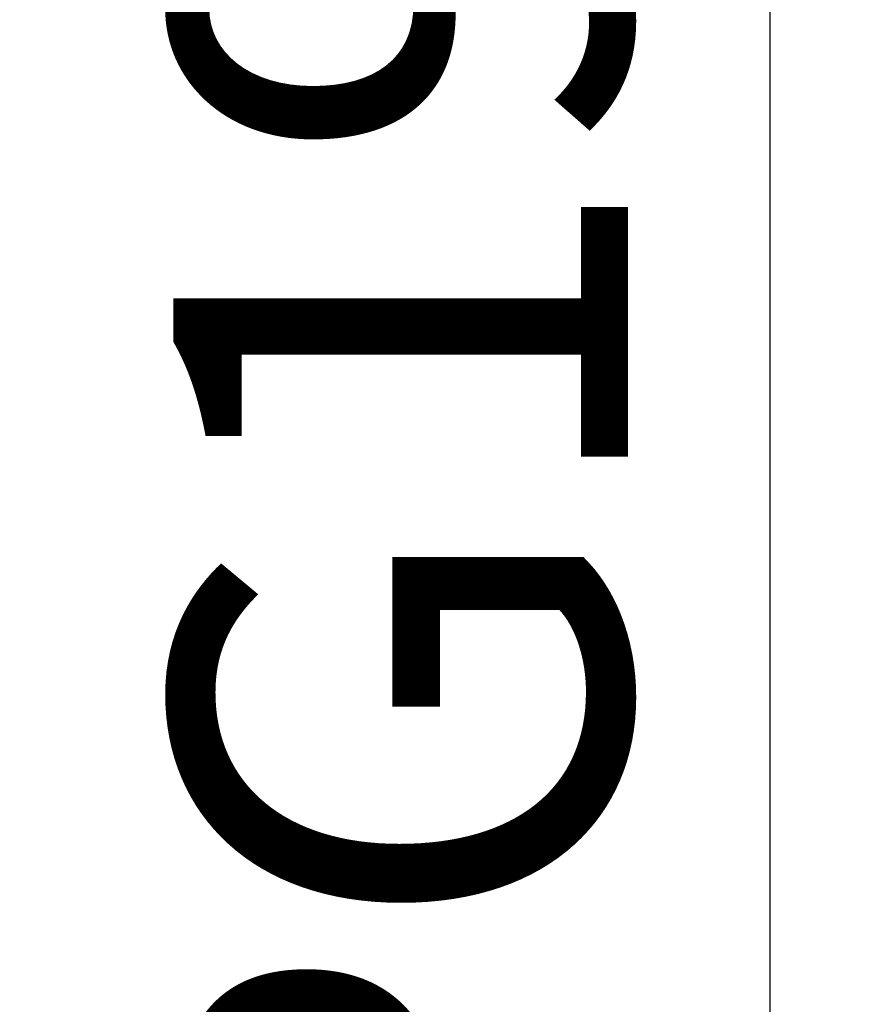
# Model space of a CAD drawing. Units: inches. Extents: x 0 to 10.7, y 0 to 12.4.
# Drawn here: x 2.2 to 2.6, y 6.7 to 7.1 of the extents above; entities that cross this region are included whole.
import ezdxf
from ezdxf import colors
from ezdxf.entities.mleader import LeaderData, LeaderLine
from ezdxf.enums import TextEntityAlignment as Align
from ezdxf.math import Vec2, Vec3

# ---------------------------------------------------------------- set-up
doc = ezdxf.new("R2010")
doc.units = ezdxf.units.IN
doc.header["$MEASUREMENT"] = 0
for name, color, linetype in [('Arcadia-Dim', 4, 'Continuous'), ('Arcadia-Profile', 5, 'Continuous'), ('Arcadia-Text', 3, 'Continuous')]:
    doc.layers.add(name, color=color, linetype=linetype)
doc.styles.get("Standard").update_dxf_attribs({"font": 'ARIALN.TTF'})
doc.dimstyles.new('Arcadia-2', dxfattribs={"dimscale": 2, "dimtxt": 0.0938, "dimasz": 0.0938, "dimexe": 0.0546, "dimexo": 0.0469, "dimgap": 0.0469, "dimtad": 0, "dimtih": 1, "dimdec": 4, "dimzin": 3, "dimdsep": 46, "dimlunit": 4, "dimtxsty": 'Standard', "dimblk": 'ARCHTICK', "dimcen": 0.0469, "dimdle": 0.0546, "dimclrd": 256, "dimclre": 256, "dimclrt": 256, "dimadec": 0, "dimazin": 0, "dimtfac": 0.75, "dimtdec": 4, "dimtix": 1, "dimtmove": 2, "dimatfit": 3, "dimfxl": 1, "dimtolj": 1, "dimtzin": 3, "dimlwd": -3, "dimlwe": -3, "dimarcsym": 0})

# ---------------------------------------------------------------- blocks, each defined once
blk = doc.blocks.new('_ArchTick')
at = {"color": 0, "linetype": 'ByBlock', "lineweight": -3, "const_width": 0.15}
blk.add_lwpolyline([(-0.5, -0.5), (0.5, 0.5)], dxfattribs=at)
blk = doc.blocks.new('*D25')
at = {"layer": 'Arcadia-Dim', "lineweight": -3, "transparency": 16777216}
for p, q in [((2.04583333333351, 8.16477093449731), (2.04583333333351, 7.188808860827461)), ((2.462033341574953, 8.055570934497311), (1.93663333333351, 8.055570934497311)), ((2.04583333333351, 5.696370934497309), (2.04583333333351, 6.672333008167161)), ((2.46205592807158, 5.805570934497309), (1.93663333333351, 5.805570934497308))]:
    blk.add_line(p, q, dxfattribs=at)
at = {"layer": 'Defpoints', "color": 0, "transparency": 16777216}
for p in [(2.555833341574953, 8.055570934497311), (2.04583333333351, 5.805570934497309), (2.55585592807158, 5.805570934497309)]:
    blk.add_point(p, dxfattribs=at)
at = {"layer": 'Arcadia-Dim', "lineweight": -3, "transparency": 16777216, "xscale": 0.1876, "yscale": 0.1876, "zscale": 0.1876}
for p, rotation in [((2.04583333333351, 8.055570934497311), 90), ((2.04583333333351, 5.805570934497309), 270)]:
    blk.add_blockref('_ArchTick', p, dxfattribs=dict(at, rotation=rotation))
at = {"layer": 'Arcadia-Dim', "lineweight": -3, "transparency": 16777216, "insert": (2.045833333333511, 6.930570934497308), "char_height": 0.1876, "attachment_point": 5}
blk.add_mtext('\\A1;2{\\H0.75x;\\S1/4;}"', dxfattribs=at)
blk = doc.blocks.new('*D26')
at = {"layer": 'Arcadia-Dim', "lineweight": -3, "transparency": 16777216}
for p, q in [((1.545833333333512, 8.16477093449731), (1.545833333333513, 6.552891676201732)), ((2.462033341574953, 8.055570934497311), (1.436633333333512, 8.055570934497311)), ((1.545833333333513, 4.493170944509154), (1.545833333333513, 5.995850202804733))]:
    blk.add_line(p, q, dxfattribs=at)
at = {"layer": 'Arcadia-Dim', "transparency": 16777216}
blk.add_solid([(1.514566666666846, 4.493170944509154), (1.57710000000018, 4.493170944509154), (1.545833333333513, 4.305570944509154)], dxfattribs=at)
at = {"layer": 'Defpoints', "color": 0, "transparency": 16777216}
for p in [(2.555833341574953, 8.055570934497311), (1.545833333333513, 4.305570944509154), (4.420833333333344, 4.305570944509155)]:
    blk.add_point(p, dxfattribs=at)
at = {"layer": 'Arcadia-Dim', "lineweight": -3, "transparency": 16777216, "xscale": 0.1876, "yscale": 0.1876, "zscale": 0.1876, "rotation": 90}
blk.add_blockref('_ArchTick', (1.545833333333512, 8.055570934497311), dxfattribs=at)
at = {"layer": 'Arcadia-Dim', "lineweight": -3, "transparency": 16777216, "insert": (1.545833333333514, 6.274370939503231), "char_height": 0.1876, "attachment_point": 5, "rotation": 90}
blk.add_mtext('\\A1;F.D.', dxfattribs=at)

msp = doc.modelspace()

# ---------------------------------------------------------------- linework, layer by layer
at = {"layer": 'Arcadia-Profile'}
msp.add_lwpolyline([(2.605833333333343, 7.82820583214237), (2.605833333333343, 5.8605709344973, 2.414213562371882), (2.615833333333341, 5.850570934497309), (2.936833333333346, 5.850570934497309), (2.936833333333346, 5.86257093449731, -0.5648404955009696), (2.95150307800528, 5.871413642493092), (3.040503078005279, 5.824413642493109, -0.7824240143075922), (3.035833333333335, 5.805570934497307), (2.555833333333346, 5.805570934497307, -0.4142135623735113), (2.545833333333326, 5.815570934497313), (2.54583333333334, 8.045570934497317, -0.4142135623735113), (2.555833333333346, 8.055570934497307), (3.035833333333335, 8.055570934497307, -0.7824240143074443), (3.040503078005286, 8.036728226501506), (2.95150307800528, 7.989728226501509, -0.564840495500966), (2.936833333333339, 7.998570934497305), (2.936833333333346, 8.010570934497292), (2.615833333333334, 8.010570934497306, 2.414213562373095), (2.605833333333343, 8.000570934497315), (2.605833333333343, 7.948205832142374, 0.9999999999999999), (2.605833333333343, 7.928205832142378), (2.605833333333343, 7.848205832142366, 1.000000000000355)], format="xyb", close=True, dxfattribs=at)

# ---------------------------------------------------------------- texts
at = {"layer": 'Arcadia-Text', "lineweight": -3}
msp.add_text('OPG1912', height=0.1875, rotation=90, dxfattribs=at).set_placement((2.545833333333333, 6.930570934497307), align=Align.BOTTOM_CENTER)

# ---------------------------------------------------------------- dimensions: what is measured, and where the dimension line sits
at = {"layer": 'Arcadia-Dim', "lineweight": -3}
dim = msp.add_linear_dim(base=(1.545833333333513, 4.305570944509154), p1=(2.555833341574952, 8.055570934497307), p2=(4.420833333333342, 4.305570944509153), angle=90, text='F.D.', dimstyle='Arcadia-2', override={"dimblk1": 'ArchTick', "dimsah": 1, "dimse2": 1}, dxfattribs=at)
dim.commit()
dim.dimension.update_dxf_attribs({"geometry": '*D26', "text_midpoint": (1.545833333333514, 6.274370939503231), "text_rotation": 90})
dim = msp.add_linear_dim(base=(2.04583333333351, 5.805570934497309), p1=(2.555833341574952, 8.055570934497307), p2=(2.555855928071579, 5.805570934497307), angle=90, dimstyle='Arcadia-2', dxfattribs=at)
dim.commit()
dim.dimension.update_dxf_attribs({"geometry": '*D25', "text_midpoint": (2.045833333333511, 6.930570934497308)})

# ---------------------------------------------------------------- leaders
at = {"layer": 'Arcadia-Text', "lineweight": -3}
ml = msp.add_multileader_mtext('Standard', dxfattribs=at)
ml.set_content('\\A1;OPG2087HS', color=256)
ml.set_leader_properties()
ml.build(insert=Vec2(0, 0))
ml.multileader.update_dxf_attribs({"dogleg_length": 0.1875, "arrow_head_size": 0.24})
ctx = ml.context
ctx.base_point, ctx.char_height, ctx.arrow_head_size, ctx.landing_gap_size, ctx.plane_origin, ctx.plane_x_axis, ctx.plane_y_axis = Vec3(0.6103655297862596, 4.15397093449732), 0.1875, 0.24, 0.18, Vec3(1.097698171656128, 5.524468675357763), Vec3(1, -2.449293598294706e-16), Vec3(2.449293598294706e-16, 1)
ctx.text_align_type = 2
notes = []
notes.append((ctx, [(1, (1, 1, 0), (2.389533333333326, 4.15397093449732), (-1, 2.449293598294707e-16), 0.1875, [(0, [(2.72890334857476, 6.755383422110224)], 0, [])])]))
ctx.mtext.insert, ctx.mtext.text_direction, ctx.mtext.alignment, ctx.mtext.flow_direction = Vec3(2.022033333333327, 4.249319672560073), Vec3(1, -2.449293598294706e-16), 3, 5
ml = msp.add_multileader_mtext('Standard', dxfattribs=at)
ml.set_content('OPG1986IP', color=256)
ml.set_leader_properties()
ml.build(insert=Vec2(0, 0))
ml.multileader.update_dxf_attribs({"dogleg_length": 0.1875, "arrow_head_size": 0.24})
ctx = ml.context
ctx.base_point, ctx.char_height, ctx.arrow_head_size, ctx.landing_gap_size, ctx.plane_origin = Vec3(0.7039876307412389, 3.903870934497302), 0.1875, 0.24, 0.18, Vec3(3.737796538367463, 8.727099034001451)
ctx.text_align_type = 2
notes.append((ctx, [(0, (1, 1, 0), (2.389533333333326, 3.903870934497302), (-1, 0), 0.1875, [(0, [(3.140333333366043, 6.743070934497307)], 0, [])])]))
ctx.mtext.insert, ctx.mtext.alignment, ctx.mtext.flow_direction = Vec3(2.022033333333327, 3.999219672560056), 3, 5
for ctx, leaders in notes:
    for number, flags, end, landing, length, lines in leaders:
        leader = LeaderData()
        leader.index, (leader.has_last_leader_line, leader.has_dogleg_vector, leader.attachment_direction) = number, flags
        leader.last_leader_point, leader.dogleg_vector, leader.dogleg_length = Vec3(end), Vec3(landing), length
        for number, points, colour, breaks in lines:
            line = LeaderLine()
            line.index, line.vertices, line.color, line.breaks = number, Vec3.list(points), colors.encode_raw_color(colour), breaks
            leader.lines.append(line)
        ctx.leaders.append(leader)

doc.saveas('drawing.dxf')
